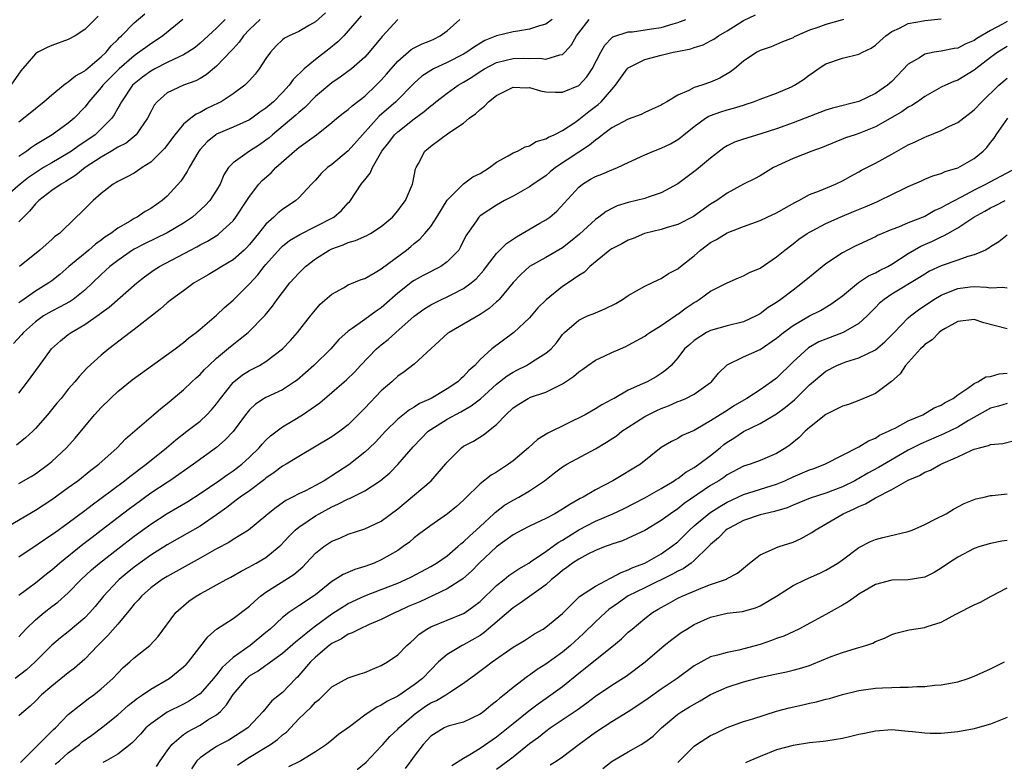
# Model space of a CAD drawing. Units: inches. Extents: x 2559000 to 2562000, y 1512000 to 1515000.
# Drawn here: x 2559475 to 2559595, y 1513355 to 1513445 of the extents above; entities that cross this region are included whole.
import ezdxf

# ---------------------------------------------------------------- set-up
doc = ezdxf.new("R2010")
doc.units = ezdxf.units.IN
doc.header["$MEASUREMENT"] = 0
doc.layers.add('LD25591512_2ft', color=93, linetype='Continuous')

msp = doc.modelspace()

# ---------------------------------------------------------------- linework, layer by layer
at = {"layer": 'LD25591512_2ft'}
for points, elevation in [([(2559484.62, 1513445.38), (2559483, 1513443.76), (2559481.82, 1513443), (2559481, 1513442.54), (2559479, 1513441.81), (2559478.43, 1513441.57), (2559477.3, 1513441), (2559477, 1513440.8), (2559475.25, 1513438.75), (2559474.02, 1513437)], 8906), ([(2559475, 1513432.57), (2559475.56, 1513433), (2559477, 1513434.18), (2559477.47, 1513434.53), (2559478.04, 1513435), (2559479, 1513435.84), (2559480.42, 1513437), (2559480.73, 1513437.27), (2559481, 1513437.41), (2559481.86, 1513438.14), (2559483, 1513438.77), (2559483.12, 1513438.88), (2559485, 1513440.44), (2559485.58, 1513441), (2559486.2, 1513441.8), (2559487, 1513442.55), (2559487.22, 1513442.78), (2559487.47, 1513443), (2559489, 1513444.56), (2559490.31, 1513445.69)], 8908), ([(2559475, 1513379.78), (2559477.32, 1513381.32), (2559479, 1513382.46), (2559479.31, 1513382.69), (2559481, 1513383.9), (2559483, 1513385.38), (2559483.91, 1513386.09), (2559485, 1513386.87), (2559487.82, 1513389), (2559488.47, 1513389.53), (2559490.46, 1513391), (2559492.92, 1513393), (2559494.04, 1513393.96), (2559495.41, 1513395), (2559497, 1513396.24), (2559497.83, 1513397), (2559498.4, 1513397.6), (2559499, 1513398.33), (2559499.49, 1513399), (2559501, 1513400.92), (2559501.08, 1513401), (2559502.15, 1513401.85), (2559503, 1513402.39), (2559504.22, 1513403), (2559505, 1513403.46), (2559507, 1513404.99), (2559507.98, 1513406.02), (2559508.84, 1513407), (2559510.39, 1513409), (2559511, 1513409.76), (2559511.59, 1513410.41), (2559513, 1513411.65), (2559514.43, 1513412.43), (2559515, 1513412.76), (2559516.57, 1513413.43), (2559517, 1513413.56), (2559518.27, 1513414.27), (2559519, 1513414.72), (2559519.15, 1513414.85), (2559522.05, 1513417), (2559522.58, 1513417.42), (2559523, 1513417.79), (2559523.69, 1513418.31), (2559524.29, 1513419), (2559525, 1513419.85), (2559525.75, 1513421), (2559527, 1513423.05), (2559528.98, 1513425.02), (2559530.13, 1513425.87), (2559531, 1513426.28), (2559532.15, 1513427), (2559533, 1513427.67), (2559534.43, 1513428.43), (2559535, 1513428.78), (2559535.56, 1513429), (2559536.47, 1513429.53), (2559537, 1513429.66), (2559537.83, 1513430.17), (2559539, 1513430.49), (2559539.3, 1513430.7), (2559539.99, 1513431), (2559541, 1513431.52), (2559542.49, 1513432.49), (2559543, 1513432.85), (2559544.19, 1513433.81), (2559545.35, 1513434.65), (2559545.72, 1513435), (2559547, 1513436.5), (2559547.45, 1513437), (2559548.87, 1513439), (2559549, 1513439.13), (2559549.24, 1513439.24), (2559551, 1513440.14), (2559553, 1513440.67), (2559554.46, 1513441), (2559554.92, 1513441.08), (2559556.59, 1513441.41), (2559557, 1513441.57), (2559558.08, 1513441.92), (2559559, 1513442.39), (2559559.39, 1513442.61), (2559559.95, 1513443), (2559561, 1513443.61), (2559563, 1513444.85), (2559564.45, 1513445.55)], 8930), ([(2559516.58, 1513445.42), (2559514.44, 1513443), (2559513.72, 1513442.28), (2559512.62, 1513441.38), (2559511, 1513440.12), (2559509.62, 1513439), (2559508.3, 1513437.7), (2559507.83, 1513437), (2559507, 1513436.11), (2559505.91, 1513435), (2559505, 1513434.24), (2559504.26, 1513433.74), (2559503.27, 1513433), (2559503, 1513432.82), (2559501, 1513431.92), (2559499, 1513431.07), (2559498.9, 1513431), (2559497.85, 1513430.15), (2559497, 1513429.21), (2559496.83, 1513429), (2559495.67, 1513427), (2559495.45, 1513426.55), (2559494.66, 1513425.34), (2559493, 1513423.53), (2559492.39, 1513423), (2559491, 1513422.05), (2559490.34, 1513421.66), (2559489.37, 1513421), (2559489, 1513420.82), (2559488.52, 1513420.52), (2559487, 1513419.64), (2559486.15, 1513419), (2559485.45, 1513418.55), (2559485, 1513418.2), (2559484.29, 1513417.71), (2559483.48, 1513417), (2559481.08, 1513415), (2559479.97, 1513414.03), (2559479, 1513413.28), (2559478.63, 1513413), (2559477, 1513411.99), (2559475.24, 1513410.76), (2559475, 1513410.58)], 8918), ([(2559512.22, 1513445.78), (2559511, 1513444.69), (2559510.29, 1513444.29), (2559509, 1513443.52), (2559507.8, 1513443), (2559507.27, 1513442.73), (2559507, 1513442.52), (2559506.22, 1513441.78), (2559505.53, 1513441), (2559505, 1513440.23), (2559504.19, 1513439), (2559503.67, 1513438.33), (2559503, 1513437.56), (2559502.45, 1513437), (2559501, 1513435.94), (2559499.55, 1513435), (2559499.19, 1513434.81), (2559497.83, 1513434.17), (2559497, 1513433.7), (2559496.51, 1513433.49), (2559495.88, 1513433), (2559495, 1513432.26), (2559493.93, 1513431), (2559492.67, 1513429.33), (2559492.37, 1513429), (2559491, 1513427.65), (2559489.97, 1513427), (2559489.4, 1513426.6), (2559489, 1513426.35), (2559488.13, 1513425.87), (2559487, 1513425.32), (2559486.81, 1513425.19), (2559486.46, 1513425), (2559485, 1513423.85), (2559484.03, 1513423), (2559483.5, 1513422.5), (2559482.5, 1513421.5), (2559481.95, 1513421), (2559479.92, 1513419), (2559479.37, 1513418.63), (2559479, 1513418.26), (2559478.32, 1513417.68), (2559477.56, 1513417), (2559475.09, 1513415)], 8916), ([(2559471.67, 1513382.33), (2559477, 1513385.42), (2559479, 1513386.72), (2559481, 1513388.16), (2559482.14, 1513389), (2559483.73, 1513390.27), (2559484.7, 1513391), (2559486.95, 1513393), (2559487.93, 1513394.07), (2559491.33, 1513397), (2559492.22, 1513397.78), (2559493, 1513398.36), (2559495, 1513400.02), (2559496.01, 1513401), (2559496.52, 1513401.48), (2559497, 1513401.89), (2559497.52, 1513402.48), (2559498.05, 1513403), (2559499, 1513403.86), (2559500.71, 1513405.29), (2559502.84, 1513407), (2559504.89, 1513409.11), (2559505.81, 1513410.19), (2559506.37, 1513411), (2559507, 1513411.85), (2559507.91, 1513413), (2559509, 1513414.21), (2559509.8, 1513415), (2559511, 1513415.93), (2559512.67, 1513417), (2559513, 1513417.16), (2559514.37, 1513417.63), (2559515, 1513417.91), (2559515.86, 1513418.14), (2559517.24, 1513418.76), (2559517.69, 1513419), (2559519, 1513419.86), (2559520.37, 1513421), (2559521, 1513421.74), (2559521.53, 1513422.47), (2559521.96, 1513423), (2559522.8, 1513425), (2559522.85, 1513425.15), (2559523.16, 1513426.84), (2559523.22, 1513427), (2559523.51, 1513427.51), (2559524.29, 1513429), (2559524.68, 1513429.32), (2559525, 1513429.62), (2559527.21, 1513431.21), (2559529, 1513432.4), (2559529.69, 1513433), (2559530.46, 1513433.54), (2559531, 1513434.07), (2559531.54, 1513434.46), (2559532.03, 1513435), (2559533, 1513435.76), (2559535, 1513436.76), (2559536.69, 1513436.69), (2559537, 1513436.71), (2559538.32, 1513436.32), (2559539, 1513436.22), (2559540.15, 1513436.15), (2559541, 1513436.15), (2559543, 1513436.98), (2559543.98, 1513438.02), (2559544.63, 1513439), (2559545.65, 1513441), (2559546.14, 1513441.86), (2559547, 1513442.74), (2559547.14, 1513442.86), (2559549, 1513443.48), (2559549.49, 1513443.49), (2559551.83, 1513443.83), (2559553, 1513444.03), (2559554.46, 1513444.46), (2559555, 1513444.6), (2559555.98, 1513445)], 8928), ([(2559500.03, 1513445), (2559499, 1513443.94), (2559497, 1513442.09), (2559496.4, 1513441.6), (2559495.52, 1513441), (2559495, 1513440.69), (2559494.46, 1513440.46), (2559493, 1513439.76), (2559491.49, 1513439), (2559491, 1513438.73), (2559490.01, 1513437.99), (2559489, 1513437.18), (2559488.81, 1513437), (2559487.44, 1513435), (2559487.3, 1513434.7), (2559487, 1513434.2), (2559486.58, 1513433.42), (2559486.28, 1513433), (2559485, 1513431.7), (2559484.26, 1513431), (2559483, 1513430.12), (2559482.32, 1513429.68), (2559481.39, 1513429), (2559481, 1513428.74), (2559479, 1513427.6), (2559478, 1513427), (2559477, 1513426.38), (2559476.18, 1513425.82), (2559475.15, 1513425), (2559473, 1513423.12)], 8912), ([(2559521, 1513445), (2559519.1, 1513442.9), (2559517.54, 1513441), (2559517, 1513440.39), (2559515.38, 1513439), (2559514.03, 1513437.97), (2559513, 1513437.28), (2559511, 1513435.62), (2559509.71, 1513434.29), (2559509, 1513433.7), (2559508.64, 1513433.36), (2559505.78, 1513431), (2559505.37, 1513430.63), (2559505, 1513430.33), (2559504.22, 1513429.78), (2559502.99, 1513429), (2559501, 1513427.58), (2559500.47, 1513427), (2559499.89, 1513426.11), (2559499.42, 1513425), (2559499, 1513424.26), (2559498.18, 1513423), (2559497.61, 1513422.39), (2559496.06, 1513421), (2559495, 1513420.27), (2559493, 1513419.07), (2559490.23, 1513417.77), (2559489, 1513417.12), (2559488.8, 1513417), (2559487, 1513415.74), (2559486.03, 1513415), (2559485, 1513414.05), (2559483.93, 1513413), (2559483, 1513412.12), (2559481.59, 1513411), (2559481.24, 1513410.76), (2559479.94, 1513410.06), (2559479, 1513409.6), (2559478.62, 1513409.38), (2559477.97, 1513409), (2559477, 1513408.28), (2559475.57, 1513407), (2559475.31, 1513406.69), (2559474.34, 1513405.66)], 8920), ([(2559595, 1513444.75), (2559594.43, 1513444.43), (2559593, 1513443.66), (2559591.34, 1513442.66), (2559591, 1513442.42), (2559589.98, 1513442.02), (2559589, 1513441.52), (2559588.55, 1513441.45), (2559587, 1513441.14), (2559586.13, 1513441), (2559585, 1513440.77), (2559584.34, 1513440.34), (2559583, 1513439.55), (2559581, 1513437.47), (2559580.46, 1513437), (2559579, 1513435.99), (2559577, 1513435.01), (2559573.79, 1513434.21), (2559573, 1513433.98), (2559571, 1513433.22), (2559570.47, 1513433), (2559569, 1513432.43), (2559567, 1513431.73), (2559565.1, 1513431.1), (2559563.41, 1513430.59), (2559563, 1513430.45), (2559561.91, 1513430.09), (2559561, 1513429.65), (2559560.59, 1513429.41), (2559559, 1513428.17), (2559557.28, 1513426.72), (2559555, 1513425.04), (2559553, 1513423.93), (2559551.4, 1513423.4), (2559551, 1513423.25), (2559549, 1513422.75), (2559547.64, 1513422.36), (2559547, 1513422.05), (2559546.31, 1513421.69), (2559545.42, 1513421), (2559545, 1513420.71), (2559543.09, 1513418.91), (2559541.98, 1513418.02), (2559541, 1513417.28), (2559539, 1513416.11), (2559537.01, 1513414.99), (2559535.95, 1513414.05), (2559535, 1513413.07), (2559533.33, 1513411), (2559533.17, 1513410.83), (2559533, 1513410.7), (2559532.1, 1513409.9), (2559531, 1513409.18), (2559527.23, 1513407), (2559527.1, 1513406.9), (2559523, 1513403.15), (2559521.77, 1513402.23), (2559521, 1513401.69), (2559520.27, 1513401), (2559519, 1513399.91), (2559517, 1513397.82), (2559516.59, 1513397.41), (2559516.21, 1513397), (2559515, 1513395.79), (2559513.98, 1513395), (2559513, 1513394.32), (2559509, 1513391.96), (2559507.44, 1513391), (2559507, 1513390.76), (2559506.01, 1513389.99), (2559505, 1513389.3), (2559504.84, 1513389.16), (2559503, 1513387.79), (2559501.85, 1513387), (2559501.38, 1513386.62), (2559501, 1513386.36), (2559500.24, 1513385.76), (2559499, 1513384.86), (2559497, 1513383.49), (2559495.42, 1513382.58), (2559493, 1513381.23), (2559491, 1513379.97), (2559489, 1513378.51), (2559488.16, 1513377.84), (2559487.16, 1513377), (2559487, 1513376.84), (2559485.28, 1513375), (2559484.26, 1513373.74), (2559483.61, 1513373), (2559483, 1513372.36), (2559481, 1513370.67), (2559480.06, 1513369.94), (2559479, 1513369.05), (2559476.99, 1513367), (2559475.93, 1513366.06), (2559474.53, 1513365)], 8936), ([(2559539.75, 1513445), (2559539, 1513444.43), (2559538.23, 1513444.23), (2559537, 1513443.79), (2559535.58, 1513443.58), (2559535, 1513443.48), (2559533, 1513442.98), (2559531.58, 1513442.42), (2559530.32, 1513441.68), (2559529.39, 1513441), (2559529, 1513440.78), (2559527, 1513439.76), (2559525.34, 1513439), (2559525, 1513438.81), (2559523.91, 1513438.09), (2559523, 1513437.25), (2559520.75, 1513435), (2559518.76, 1513433.24), (2559516.71, 1513431), (2559515, 1513429.03), (2559513, 1513427.38), (2559512.47, 1513427), (2559511.71, 1513426.29), (2559511, 1513425.49), (2559510.52, 1513425), (2559509, 1513423.33), (2559508.64, 1513423), (2559507, 1513421.94), (2559506.48, 1513421.52), (2559505.97, 1513421), (2559505, 1513420.14), (2559504.1, 1513419), (2559503, 1513417.66), (2559502.68, 1513417.32), (2559502.35, 1513417), (2559501, 1513415.8), (2559499.63, 1513415), (2559499, 1513414.59), (2559497.98, 1513414.01), (2559496.28, 1513413), (2559495, 1513412.06), (2559493.51, 1513411), (2559493, 1513410.6), (2559492.17, 1513409.83), (2559489, 1513407.34), (2559488.52, 1513407), (2559485.92, 1513405), (2559485, 1513404.23), (2559483.3, 1513402.7), (2559482.33, 1513401.67), (2559481.78, 1513401), (2559481, 1513400.1), (2559480.13, 1513399), (2559479.6, 1513398.4), (2559478.48, 1513397), (2559477, 1513395.32), (2559476.68, 1513395), (2559475.81, 1513394.19), (2559474.7, 1513393.3)], 8924), ([(2559475, 1513370.06), (2559475.85, 1513371), (2559477, 1513372.11), (2559478.06, 1513373), (2559479, 1513373.72), (2559479.74, 1513374.26), (2559481, 1513375.39), (2559482.57, 1513377), (2559483.83, 1513378.17), (2559484.8, 1513379), (2559487, 1513380.73), (2559489, 1513382.27), (2559491, 1513383.72), (2559493, 1513385.01), (2559494.26, 1513385.74), (2559495.52, 1513386.48), (2559497, 1513387.43), (2559499.27, 1513389), (2559500.27, 1513389.73), (2559501, 1513390.21), (2559502.06, 1513391), (2559503, 1513391.87), (2559504.17, 1513393), (2559504.55, 1513393.45), (2559505, 1513393.93), (2559505.55, 1513394.45), (2559507, 1513395.53), (2559508.3, 1513396.3), (2559509.44, 1513397), (2559511.55, 1513398.45), (2559513, 1513399.69), (2559514.48, 1513401), (2559514.77, 1513401.23), (2559515.78, 1513402.22), (2559516.48, 1513403), (2559518.41, 1513405), (2559519, 1513405.5), (2559519.84, 1513406.16), (2559520.76, 1513407), (2559523, 1513408.99), (2559524.18, 1513409.82), (2559525, 1513410.34), (2559525.43, 1513410.57), (2559526.31, 1513411), (2559527, 1513411.31), (2559527.66, 1513411.66), (2559529, 1513412.32), (2559529.91, 1513413), (2559530.51, 1513413.49), (2559531.45, 1513414.55), (2559531.76, 1513415), (2559533, 1513416.58), (2559534.19, 1513417.81), (2559535.41, 1513418.59), (2559538.25, 1513420.25), (2559539, 1513420.67), (2559539.46, 1513421), (2559540.3, 1513421.7), (2559543, 1513424.65), (2559543.45, 1513425), (2559544.41, 1513425.59), (2559545, 1513425.92), (2559545.79, 1513426.21), (2559547, 1513426.74), (2559547.2, 1513426.8), (2559547.67, 1513427), (2559549, 1513427.64), (2559551, 1513428.56), (2559552.04, 1513429), (2559553, 1513429.36), (2559554.11, 1513429.89), (2559555, 1513430.41), (2559555.34, 1513430.66), (2559555.75, 1513431), (2559557, 1513431.99), (2559558.37, 1513433), (2559558.76, 1513433.24), (2559559, 1513433.34), (2559560.22, 1513433.78), (2559561, 1513434.03), (2559561.79, 1513434.21), (2559563, 1513434.6), (2559563.31, 1513434.69), (2559564.22, 1513435), (2559565, 1513435.31), (2559567, 1513436.06), (2559568.81, 1513436.81), (2559569.2, 1513437), (2559570.29, 1513437.71), (2559571, 1513438.26), (2559571.46, 1513438.54), (2559572.07, 1513439), (2559573, 1513439.6), (2559575, 1513440.28), (2559577, 1513440.78), (2559577.42, 1513441), (2559578.51, 1513441.49), (2559579, 1513441.85), (2559579.59, 1513442.41), (2559580.28, 1513443), (2559581, 1513443.51), (2559581.94, 1513443.94), (2559583, 1513444.5), (2559584.84, 1513444.84), (2559585, 1513444.88), (2559587, 1513445.07)], 8934), ([(2559575.17, 1513445), (2559575, 1513444.93), (2559573, 1513444.37), (2559572.02, 1513444.02), (2559571, 1513443.7), (2559569.42, 1513443), (2559569.14, 1513442.86), (2559569, 1513442.77), (2559567.74, 1513442.26), (2559567, 1513441.93), (2559566.33, 1513441.67), (2559565, 1513441.23), (2559564.59, 1513441), (2559563, 1513439.93), (2559561.89, 1513439), (2559561.39, 1513438.61), (2559560.12, 1513437.88), (2559559, 1513437.38), (2559557.91, 1513437), (2559557, 1513436.71), (2559556.36, 1513436.36), (2559555, 1513435.81), (2559553.69, 1513435), (2559553.24, 1513434.76), (2559553, 1513434.58), (2559551.89, 1513434.11), (2559551, 1513433.69), (2559550.55, 1513433.45), (2559549, 1513432.89), (2559547, 1513431.84), (2559545.86, 1513431), (2559545.4, 1513430.6), (2559545, 1513430.35), (2559544.29, 1513429.71), (2559543, 1513428.89), (2559540.16, 1513427), (2559539.52, 1513426.48), (2559539, 1513426), (2559537.45, 1513425), (2559537, 1513424.66), (2559535, 1513423.52), (2559533.98, 1513423), (2559533, 1513422.46), (2559531, 1513421.15), (2559530.84, 1513421), (2559530.56, 1513420.56), (2559529.29, 1513418.71), (2559528.64, 1513417.37), (2559528.4, 1513417), (2559527, 1513415.55), (2559526.23, 1513415), (2559524.09, 1513413.91), (2559523, 1513413.31), (2559522.81, 1513413.19), (2559521, 1513411.76), (2559519, 1513409.99), (2559518.4, 1513409.6), (2559517, 1513408.56), (2559515.47, 1513407.47), (2559515, 1513407.16), (2559513.85, 1513406.15), (2559512.87, 1513405), (2559510.8, 1513403), (2559508.78, 1513401.22), (2559508.47, 1513401), (2559507, 1513400.05), (2559505, 1513399.12), (2559504.79, 1513399), (2559503.72, 1513398.28), (2559503, 1513397.59), (2559502.52, 1513397), (2559501.01, 1513394.99), (2559500.05, 1513393.95), (2559498.98, 1513393.02), (2559496.22, 1513391), (2559493.32, 1513389), (2559493, 1513388.8), (2559491, 1513387.47), (2559489, 1513386.01), (2559488.42, 1513385.58), (2559485, 1513382.94), (2559483.89, 1513382.11), (2559482.76, 1513381.24), (2559479.95, 1513379), (2559479, 1513378.16), (2559478.35, 1513377.65), (2559477, 1513376.55), (2559475, 1513375.08)], 8932), ([(2559475, 1513388.66), (2559476.48, 1513389.52), (2559477, 1513389.85), (2559478.6, 1513391), (2559479, 1513391.34), (2559480.79, 1513393), (2559481.83, 1513394.17), (2559484.19, 1513397), (2559485, 1513397.88), (2559486.12, 1513399), (2559487, 1513399.81), (2559488.77, 1513401.23), (2559493.96, 1513405), (2559495, 1513405.79), (2559495.65, 1513406.35), (2559496.53, 1513407), (2559497, 1513407.39), (2559499, 1513409.1), (2559499.97, 1513410.03), (2559501, 1513410.92), (2559503, 1513412.89), (2559504.02, 1513413.98), (2559504.8, 1513415), (2559505, 1513415.23), (2559506.76, 1513417.24), (2559507, 1513417.47), (2559507.85, 1513418.15), (2559509.1, 1513418.9), (2559511, 1513419.84), (2559513.23, 1513421), (2559514.19, 1513421.81), (2559515, 1513422.71), (2559515.15, 1513422.85), (2559515.27, 1513423), (2559516.58, 1513425), (2559516.78, 1513425.22), (2559517, 1513425.54), (2559517.65, 1513426.35), (2559517.93, 1513427), (2559519.07, 1513429), (2559519.93, 1513430.07), (2559520.62, 1513431), (2559521, 1513431.36), (2559523, 1513432.93), (2559524.2, 1513433.8), (2559525, 1513434.52), (2559525.29, 1513434.71), (2559525.62, 1513435), (2559527, 1513436.06), (2559528.33, 1513437), (2559529, 1513437.38), (2559530, 1513438), (2559531, 1513438.66), (2559531.55, 1513439), (2559533, 1513439.75), (2559535, 1513440.25), (2559536.28, 1513440.28), (2559537, 1513440.25), (2559538.27, 1513440.27), (2559539, 1513440.15), (2559540.7, 1513440.7), (2559541, 1513440.73), (2559541.28, 1513441), (2559542.09, 1513441.91), (2559542.71, 1513443), (2559543, 1513443.36), (2559544.25, 1513445)], 8926), ([(2559475, 1513399.64), (2559476.06, 1513401), (2559477.49, 1513403), (2559478.97, 1513405), (2559480.03, 1513405.97), (2559481, 1513406.74), (2559481.34, 1513407), (2559483, 1513407.97), (2559484.79, 1513409.21), (2559485, 1513409.38), (2559485.95, 1513410.05), (2559489.33, 1513413), (2559490.26, 1513413.74), (2559491.42, 1513414.58), (2559492.06, 1513415), (2559495.82, 1513417), (2559496.6, 1513417.4), (2559497, 1513417.64), (2559497.91, 1513418.09), (2559499.14, 1513418.86), (2559499.32, 1513419), (2559501, 1513420.55), (2559501.36, 1513421), (2559502.68, 1513423), (2559503, 1513423.51), (2559504.15, 1513425), (2559504.55, 1513425.45), (2559505.62, 1513426.38), (2559506.19, 1513427), (2559508.45, 1513429), (2559509, 1513429.45), (2559511.15, 1513431), (2559513, 1513432.47), (2559513.61, 1513433), (2559514.39, 1513433.61), (2559515, 1513434.05), (2559515.48, 1513434.52), (2559517, 1513435.69), (2559518.39, 1513437), (2559519, 1513437.62), (2559519.65, 1513438.35), (2559521, 1513439.94), (2559522.65, 1513441.35), (2559523, 1513441.55), (2559523.96, 1513442.04), (2559525, 1513442.42), (2559525.4, 1513442.6), (2559526.16, 1513443), (2559527, 1513443.59), (2559528.55, 1513445)], 8922), ([(2559504.3, 1513445), (2559503, 1513443.78), (2559502.28, 1513443), (2559501.76, 1513442.24), (2559501, 1513441.44), (2559500.8, 1513441.2), (2559499, 1513439.33), (2559497.74, 1513438.26), (2559497, 1513437.82), (2559496.47, 1513437.53), (2559494.99, 1513437), (2559493, 1513436.07), (2559491.78, 1513435), (2559491.43, 1513434.57), (2559491, 1513433.78), (2559490.61, 1513433), (2559489.72, 1513431.72), (2559489.24, 1513431), (2559488.03, 1513429.97), (2559487, 1513429.47), (2559486.24, 1513429), (2559485, 1513428.29), (2559483.06, 1513427), (2559481.93, 1513426.07), (2559480.7, 1513425.3), (2559480.14, 1513425), (2559479, 1513424.22), (2559477.41, 1513423), (2559477, 1513422.59), (2559476.29, 1513421.71), (2559475.57, 1513421), (2559475, 1513420.42)], 8914), ([(2559494.89, 1513445), (2559492.47, 1513443), (2559491.6, 1513442.4), (2559491, 1513442.04), (2559490.4, 1513441.6), (2559489.62, 1513441), (2559489, 1513440.59), (2559487.17, 1513439), (2559485.2, 1513437), (2559485, 1513436.73), (2559483.51, 1513435), (2559483.3, 1513434.7), (2559483, 1513434.34), (2559481.7, 1513433), (2559481, 1513432.41), (2559479.03, 1513431), (2559477, 1513429.77), (2559476.54, 1513429.46), (2559475.95, 1513429), (2559475, 1513428.36)], 8910), ([(2559595, 1513441.69), (2559593.88, 1513441), (2559593, 1513440.37), (2559591.18, 1513439), (2559591, 1513438.84), (2559589, 1513437.63), (2559588.53, 1513437.47), (2559587.5, 1513437), (2559587, 1513436.75), (2559585, 1513435.64), (2559584.1, 1513435), (2559583.44, 1513434.56), (2559583, 1513434.34), (2559582.22, 1513433.78), (2559579, 1513431.95), (2559577, 1513431.15), (2559576.53, 1513431), (2559575.39, 1513430.61), (2559572.55, 1513429.45), (2559571.28, 1513429), (2559569, 1513428.12), (2559566.64, 1513427), (2559565, 1513426.02), (2559564.34, 1513425.66), (2559563, 1513425), (2559561, 1513423.89), (2559559.73, 1513423), (2559559, 1513422.55), (2559556.91, 1513421.09), (2559555, 1513420.09), (2559553.73, 1513419.73), (2559553, 1513419.49), (2559550.97, 1513419), (2559549.59, 1513418.41), (2559549, 1513418.19), (2559548.23, 1513417.77), (2559547, 1513417.16), (2559546.76, 1513417), (2559544.34, 1513415), (2559543.69, 1513414.31), (2559543, 1513413.91), (2559541.7, 1513413), (2559541, 1513412.56), (2559539.03, 1513410.97), (2559538.03, 1513409.97), (2559537, 1513408.79), (2559535.09, 1513407), (2559532.43, 1513405), (2559531, 1513403.7), (2559530.37, 1513403), (2559529.62, 1513402.38), (2559529, 1513401.66), (2559528.65, 1513401.35), (2559528.31, 1513401), (2559527, 1513400.14), (2559525.06, 1513399), (2559523.64, 1513398.36), (2559523, 1513397.92), (2559522.41, 1513397.59), (2559521, 1513396.46), (2559519.52, 1513395), (2559518.3, 1513393.7), (2559517.58, 1513393), (2559517, 1513392.46), (2559515.07, 1513390.93), (2559513, 1513389.58), (2559512.63, 1513389.37), (2559512.07, 1513389), (2559511, 1513388.41), (2559509.79, 1513387.79), (2559509, 1513387.42), (2559508.22, 1513387), (2559507.4, 1513386.6), (2559506.23, 1513385.77), (2559505.28, 1513385), (2559505, 1513384.75), (2559502.88, 1513383), (2559501, 1513381.86), (2559500.48, 1513381.52), (2559499, 1513380.72), (2559497, 1513379.58), (2559493, 1513377.38), (2559492.4, 1513377), (2559491, 1513375.98), (2559489.87, 1513375), (2559489.48, 1513374.52), (2559489, 1513374.01), (2559488.56, 1513373.44), (2559487, 1513371.57), (2559485.8, 1513370.2), (2559484.57, 1513369), (2559483, 1513367.36), (2559481.75, 1513366.25), (2559481, 1513365.68), (2559479, 1513364.06), (2559477.75, 1513363), (2559477, 1513362.25), (2559476.36, 1513361.64), (2559475.58, 1513361), (2559475, 1513360.46)], 8938), ([(2559475.19, 1513354.81), (2559475.41, 1513355), (2559479.2, 1513358.8), (2559479.44, 1513359), (2559481, 1513360.62), (2559482.32, 1513361.68), (2559483, 1513362.19), (2559483.45, 1513362.55), (2559484.09, 1513363), (2559485, 1513363.73), (2559486.39, 1513365), (2559487, 1513365.66), (2559487.67, 1513366.33), (2559488.46, 1513367), (2559489, 1513367.49), (2559490.9, 1513369), (2559491.91, 1513370.09), (2559494.06, 1513373), (2559495.63, 1513374.37), (2559496.53, 1513375), (2559497, 1513375.27), (2559497.61, 1513375.61), (2559499, 1513376.35), (2559500.17, 1513377), (2559500.72, 1513377.28), (2559501.97, 1513378.03), (2559503, 1513378.54), (2559503.28, 1513378.72), (2559503.8, 1513379), (2559505, 1513379.69), (2559506.62, 1513381), (2559506.82, 1513381.18), (2559507.78, 1513382.22), (2559508.55, 1513383), (2559509, 1513383.38), (2559510.13, 1513384.13), (2559511, 1513384.73), (2559511.45, 1513385), (2559513, 1513385.84), (2559513.82, 1513386.18), (2559515, 1513386.8), (2559515.15, 1513386.85), (2559517, 1513387.76), (2559518.87, 1513389), (2559520.03, 1513389.97), (2559521.03, 1513390.97), (2559522.88, 1513393.12), (2559523.86, 1513394.14), (2559524.7, 1513395), (2559525, 1513395.23), (2559527, 1513396.46), (2559528.65, 1513397.35), (2559529.93, 1513398.07), (2559531.05, 1513398.95), (2559533, 1513400.7), (2559534.28, 1513401.72), (2559535, 1513402.18), (2559535.56, 1513402.44), (2559536.63, 1513403), (2559537, 1513403.23), (2559537.67, 1513403.67), (2559539, 1513404.48), (2559539.62, 1513405), (2559540.27, 1513405.73), (2559541, 1513406.75), (2559541.24, 1513407), (2559543, 1513408.5), (2559544.03, 1513409), (2559544.73, 1513409.27), (2559546.13, 1513409.87), (2559547.47, 1513410.53), (2559548.3, 1513411), (2559549, 1513411.47), (2559551, 1513412.6), (2559551.86, 1513413), (2559552.61, 1513413.39), (2559553, 1513413.55), (2559553.86, 1513414.14), (2559555, 1513414.71), (2559555.32, 1513415), (2559557, 1513416.31), (2559557.76, 1513417), (2559558.47, 1513417.53), (2559559, 1513417.9), (2559559.72, 1513418.28), (2559561, 1513419.07), (2559563, 1513419.85), (2559565, 1513420.58), (2559565.86, 1513421), (2559567, 1513421.51), (2559567.94, 1513422.06), (2559569.24, 1513422.76), (2559569.71, 1513423), (2559571, 1513423.73), (2559572.2, 1513424.2), (2559574.15, 1513425), (2559575, 1513425.4), (2559576.03, 1513425.97), (2559577, 1513426.49), (2559577.32, 1513426.68), (2559579, 1513427.53), (2559581, 1513428.62), (2559583, 1513429.76), (2559583.85, 1513430.15), (2559585, 1513430.72), (2559585.21, 1513430.79), (2559587, 1513431.5), (2559588.02, 1513432.02), (2559589, 1513432.48), (2559591, 1513434), (2559591.93, 1513435), (2559593.98, 1513437), (2559595, 1513437.86)], 8940), ([(2559479.41, 1513354.59), (2559479.93, 1513355), (2559481, 1513355.96), (2559482.36, 1513357), (2559482.7, 1513357.31), (2559483.87, 1513358.13), (2559485.04, 1513359), (2559487, 1513360.6), (2559488.27, 1513361.73), (2559489.41, 1513362.59), (2559490.02, 1513363), (2559491, 1513363.7), (2559493.24, 1513365), (2559495, 1513366.4), (2559495.31, 1513366.69), (2559495.59, 1513367), (2559497.93, 1513370.07), (2559498.99, 1513371), (2559501, 1513372.27), (2559503, 1513373.76), (2559503.63, 1513374.37), (2559504.35, 1513375), (2559505, 1513375.48), (2559508.39, 1513377.61), (2559509.46, 1513378.54), (2559509.9, 1513379), (2559511, 1513380.19), (2559512.04, 1513381), (2559513, 1513381.66), (2559513.97, 1513382.03), (2559515, 1513382.53), (2559517, 1513383.16), (2559519, 1513384.08), (2559521, 1513385.58), (2559525.04, 1513389), (2559526.79, 1513391), (2559527, 1513391.27), (2559528.73, 1513393), (2559529, 1513393.18), (2559530.2, 1513393.8), (2559531.41, 1513394.59), (2559533, 1513395.84), (2559534.11, 1513397), (2559535, 1513397.83), (2559535.7, 1513398.31), (2559536.83, 1513399), (2559537.13, 1513399.13), (2559539, 1513399.73), (2559540.51, 1513400.51), (2559541, 1513400.74), (2559542.33, 1513401.67), (2559543, 1513402.21), (2559543.47, 1513402.53), (2559544.1, 1513403), (2559545, 1513403.63), (2559546.16, 1513404.16), (2559547, 1513404.57), (2559548.07, 1513405), (2559548.71, 1513405.29), (2559549, 1513405.44), (2559551, 1513406.56), (2559551.24, 1513406.76), (2559551.6, 1513407), (2559553, 1513407.84), (2559554.68, 1513409), (2559554.86, 1513409.14), (2559555, 1513409.21), (2559556.02, 1513409.98), (2559557, 1513410.65), (2559557.23, 1513410.77), (2559557.62, 1513411), (2559559, 1513411.99), (2559561, 1513413.01), (2559562.38, 1513413.62), (2559563, 1513413.85), (2559563.73, 1513414.27), (2559565, 1513414.81), (2559567, 1513416.19), (2559567.99, 1513417), (2559569, 1513417.75), (2559569.69, 1513418.31), (2559570.7, 1513419), (2559571, 1513419.18), (2559571.34, 1513419.34), (2559573, 1513420.23), (2559574.73, 1513421), (2559576.33, 1513421.67), (2559577.76, 1513422.24), (2559579.16, 1513422.84), (2559579.51, 1513423), (2559582.48, 1513424.48), (2559583, 1513424.72), (2559584.59, 1513425.41), (2559585, 1513425.61), (2559585.99, 1513426.01), (2559587, 1513426.31), (2559587.46, 1513426.54), (2559589, 1513426.98), (2559591, 1513428.13), (2559592.09, 1513429), (2559592.55, 1513429.45), (2559593, 1513430.04), (2559593.44, 1513430.56), (2559593.68, 1513431), (2559595.07, 1513433)], 8942), ([(2559596.24, 1513427), (2559592.8, 1513425.2), (2559592.46, 1513425), (2559591, 1513424.28), (2559589.41, 1513423.41), (2559587.54, 1513422.46), (2559587, 1513422.11), (2559586.21, 1513421.79), (2559585, 1513421.09), (2559583, 1513420.32), (2559581.79, 1513419.79), (2559581, 1513419.5), (2559579.24, 1513418.76), (2559579, 1513418.61), (2559577, 1513417.68), (2559576.55, 1513417.45), (2559575.61, 1513417), (2559575, 1513416.68), (2559573, 1513415.33), (2559571, 1513413.71), (2559570.16, 1513413), (2559569, 1513412.13), (2559567.52, 1513411), (2559567, 1513410.64), (2559565.99, 1513410.01), (2559565, 1513409.25), (2559564.52, 1513409), (2559563, 1513408.29), (2559561, 1513407.78), (2559559, 1513407.25), (2559558.5, 1513407), (2559557, 1513406.04), (2559556.46, 1513405.54), (2559555.83, 1513405), (2559555, 1513403.92), (2559554.2, 1513403), (2559553.57, 1513402.43), (2559553, 1513402.02), (2559552.39, 1513401.61), (2559551.27, 1513401), (2559550.74, 1513400.74), (2559549, 1513399.99), (2559547.27, 1513399), (2559547.09, 1513398.91), (2559547, 1513398.85), (2559545.77, 1513398.23), (2559545, 1513397.71), (2559543.78, 1513397), (2559539.24, 1513394.76), (2559537.99, 1513394.01), (2559536.86, 1513393), (2559535, 1513391.4), (2559534.47, 1513391), (2559533, 1513390.04), (2559532.34, 1513389.66), (2559531, 1513388.62), (2559529.17, 1513386.83), (2559529, 1513386.65), (2559528.12, 1513385.88), (2559527.06, 1513385), (2559525, 1513383.58), (2559523.54, 1513382.46), (2559523, 1513382.06), (2559522.44, 1513381.56), (2559521.68, 1513381), (2559521, 1513380.55), (2559519, 1513379.38), (2559518.14, 1513379), (2559517, 1513378.57), (2559515.78, 1513378.22), (2559514.37, 1513377.63), (2559513.42, 1513377), (2559513, 1513376.75), (2559511, 1513375.15), (2559510.79, 1513375), (2559509, 1513373.8), (2559508.49, 1513373.51), (2559507.77, 1513373), (2559507, 1513372.41), (2559505.5, 1513371), (2559505, 1513370.57), (2559503.09, 1513369), (2559501, 1513367.53), (2559499.68, 1513366.32), (2559499, 1513365.42), (2559498.8, 1513365.2), (2559498.64, 1513365), (2559497, 1513363.14), (2559496.82, 1513363), (2559495.73, 1513362.27), (2559495, 1513361.86), (2559493, 1513360.9), (2559491, 1513359.5), (2559490.42, 1513359), (2559489.75, 1513358.25), (2559488.79, 1513357.21), (2559488.5, 1513357), (2559487, 1513355.79), (2559485.58, 1513355), (2559485.19, 1513354.81)], 8944), ([(2559491.69, 1513354.31), (2559492.14, 1513355), (2559493, 1513356.22), (2559493.57, 1513357), (2559495, 1513358.2), (2559495.48, 1513358.52), (2559497, 1513359.32), (2559497.96, 1513359.96), (2559499, 1513360.6), (2559499.46, 1513361), (2559500.22, 1513361.78), (2559501, 1513363.04), (2559502.66, 1513365), (2559503, 1513365.3), (2559504.06, 1513365.94), (2559505, 1513366.62), (2559505.24, 1513366.76), (2559505.54, 1513367), (2559507, 1513368.05), (2559508.57, 1513369.43), (2559509, 1513369.76), (2559510.49, 1513371), (2559511, 1513371.39), (2559513, 1513372.85), (2559515, 1513374.08), (2559517, 1513375.02), (2559519, 1513375.78), (2559521, 1513376.56), (2559522, 1513377), (2559522.67, 1513377.33), (2559525, 1513378.57), (2559525.71, 1513379), (2559527, 1513379.9), (2559528.3, 1513381), (2559528.66, 1513381.34), (2559529, 1513381.59), (2559529.71, 1513382.29), (2559530.52, 1513383), (2559531, 1513383.46), (2559532.69, 1513385), (2559532.84, 1513385.16), (2559533.97, 1513386.03), (2559535, 1513386.63), (2559535.72, 1513387), (2559537, 1513387.76), (2559538.83, 1513389), (2559540.05, 1513389.95), (2559541, 1513390.67), (2559541.52, 1513391), (2559545, 1513392.86), (2559546.34, 1513393.66), (2559547.56, 1513394.44), (2559548.22, 1513395), (2559549, 1513395.51), (2559551, 1513396.78), (2559552.46, 1513397.54), (2559553, 1513397.78), (2559553.89, 1513398.11), (2559555, 1513398.6), (2559555.3, 1513398.7), (2559555.98, 1513399), (2559557, 1513399.52), (2559559, 1513400.92), (2559559.09, 1513401), (2559559.96, 1513402.04), (2559561, 1513403.06), (2559563, 1513404.03), (2559565, 1513404.94), (2559567, 1513406.29), (2559567.38, 1513406.62), (2559567.86, 1513407), (2559569, 1513407.83), (2559571, 1513409), (2559572.33, 1513409.67), (2559573.58, 1513410.42), (2559575, 1513411.46), (2559576.96, 1513413.04), (2559578.15, 1513413.85), (2559579, 1513414.22), (2559579.5, 1513414.5), (2559580.5, 1513415), (2559581, 1513415.28), (2559583, 1513416.57), (2559584.53, 1513417.47), (2559585.93, 1513418.07), (2559587, 1513418.6), (2559587.29, 1513418.71), (2559587.78, 1513419), (2559589, 1513419.69), (2559590.96, 1513421), (2559592.29, 1513421.71), (2559593, 1513422.13), (2559593.6, 1513422.4), (2559594.75, 1513423)], 8946), ([(2559595, 1513418.8), (2559593.99, 1513418.01), (2559593, 1513417.38), (2559592.79, 1513417.21), (2559592.37, 1513417), (2559591, 1513416.41), (2559590.21, 1513416.21), (2559589, 1513415.78), (2559587, 1513415.09), (2559585.58, 1513414.42), (2559585, 1513414.09), (2559584.34, 1513413.66), (2559581, 1513411.63), (2559580.05, 1513411), (2559579.48, 1513410.52), (2559579, 1513410.01), (2559578.02, 1513409), (2559577, 1513408.1), (2559575.11, 1513407), (2559573, 1513406.2), (2559572.15, 1513405.85), (2559570.88, 1513405.12), (2559569, 1513403.44), (2559567, 1513401.45), (2559566.4, 1513401), (2559565, 1513400.03), (2559563.39, 1513399), (2559561.88, 1513398.12), (2559561, 1513397.54), (2559559, 1513396.27), (2559557.2, 1513395.2), (2559557, 1513395.09), (2559555.52, 1513394.48), (2559555, 1513394.12), (2559554.25, 1513393.75), (2559553, 1513393.02), (2559550.5, 1513391), (2559547.13, 1513389), (2559545, 1513387.88), (2559543.53, 1513387), (2559543.17, 1513386.83), (2559541.88, 1513386.12), (2559541, 1513385.53), (2559540.07, 1513385), (2559539, 1513384.43), (2559537, 1513383.49), (2559536.05, 1513383), (2559535, 1513382.42), (2559533, 1513380.99), (2559530.88, 1513379), (2559529.97, 1513378.03), (2559528.89, 1513377.11), (2559527, 1513375.87), (2559523.68, 1513374.32), (2559522.28, 1513373.72), (2559521, 1513373.12), (2559520.7, 1513373), (2559519, 1513372.15), (2559517.53, 1513371.53), (2559516.34, 1513371), (2559515.48, 1513370.52), (2559515, 1513370.37), (2559514.18, 1513369.82), (2559513, 1513369.25), (2559512.67, 1513369), (2559511, 1513367.59), (2559510.39, 1513367), (2559509, 1513365.35), (2559508.83, 1513365.17), (2559508.64, 1513365), (2559507, 1513363.29), (2559505.72, 1513362.28), (2559504.66, 1513361), (2559502.78, 1513359), (2559500.48, 1513357.52), (2559499.45, 1513357), (2559499, 1513356.74), (2559498.12, 1513356.12), (2559497, 1513355.38), (2559496.61, 1513355), (2559495.95, 1513354.05)], 8948), ([(2559501.54, 1513354.46), (2559502.3, 1513355), (2559503, 1513355.45), (2559505.57, 1513357), (2559506.4, 1513357.6), (2559507, 1513358.14), (2559507.5, 1513358.5), (2559507.96, 1513359), (2559509, 1513360.09), (2559510.47, 1513361.53), (2559511, 1513362.13), (2559511.5, 1513362.5), (2559512.04, 1513363), (2559513, 1513363.97), (2559515, 1513365.08), (2559516.42, 1513365.58), (2559517, 1513365.74), (2559518.23, 1513366.23), (2559519, 1513366.57), (2559519.74, 1513367), (2559521, 1513367.87), (2559522.12, 1513369), (2559522.58, 1513369.42), (2559523, 1513369.76), (2559523.62, 1513370.38), (2559524.53, 1513371), (2559525, 1513371.25), (2559527, 1513372.06), (2559529, 1513372.89), (2559529.17, 1513373), (2559530.24, 1513373.76), (2559531, 1513374.36), (2559533, 1513376.27), (2559533.93, 1513377), (2559534.51, 1513377.49), (2559535.7, 1513378.3), (2559536.92, 1513379), (2559537.14, 1513379.14), (2559539, 1513380.42), (2559540.49, 1513381.51), (2559541, 1513381.78), (2559543, 1513383.02), (2559545, 1513384.08), (2559547.11, 1513385), (2559548.4, 1513385.6), (2559549.74, 1513386.26), (2559551, 1513386.94), (2559553, 1513388.05), (2559554.55, 1513389), (2559554.81, 1513389.19), (2559555, 1513389.29), (2559555.98, 1513390.02), (2559557, 1513390.61), (2559557.56, 1513391), (2559559, 1513392.08), (2559560.14, 1513393), (2559560.6, 1513393.4), (2559561, 1513393.69), (2559561.81, 1513394.18), (2559563, 1513394.98), (2559565, 1513395.94), (2559566.79, 1513397), (2559567, 1513397.13), (2559568.09, 1513397.91), (2559569.17, 1513398.83), (2559571, 1513400.62), (2559573, 1513402.29), (2559574.33, 1513403), (2559575, 1513403.28), (2559575.43, 1513403.43), (2559577, 1513403.91), (2559579, 1513404.89), (2559580.16, 1513405.84), (2559581, 1513406.69), (2559581.29, 1513407), (2559583, 1513408.76), (2559583.28, 1513409), (2559584.24, 1513409.76), (2559586.1, 1513411), (2559587, 1513411.54), (2559587.87, 1513411.87), (2559589, 1513412.34), (2559590.52, 1513412.52), (2559591, 1513412.56), (2559592.51, 1513412.51), (2559593, 1513412.41), (2559594.49, 1513412.49), (2559595, 1513412.42)], 8950), ([(2559595, 1513407.43), (2559592.16, 1513408.16), (2559591, 1513408.56), (2559589, 1513408.31), (2559587.49, 1513407.49), (2559587, 1513407.2), (2559586.74, 1513407), (2559585.89, 1513406.11), (2559585, 1513405.53), (2559584.75, 1513405.25), (2559584.47, 1513405), (2559582.67, 1513403), (2559582.03, 1513401.97), (2559580.95, 1513401.05), (2559579, 1513399.58), (2559577.2, 1513398.8), (2559575.74, 1513398.26), (2559575, 1513398.03), (2559573, 1513397.05), (2559571, 1513395.46), (2559570.49, 1513395), (2559569.74, 1513394.26), (2559568.64, 1513393.36), (2559568.12, 1513393), (2559567, 1513392.32), (2559565, 1513391.46), (2559563.78, 1513391), (2559563, 1513390.76), (2559561, 1513389.7), (2559560.6, 1513389.4), (2559559.98, 1513389), (2559559, 1513388.41), (2559555.77, 1513386.23), (2559555, 1513385.59), (2559554.12, 1513385), (2559553, 1513384.16), (2559551, 1513382.97), (2559549, 1513382.01), (2559548.28, 1513381.72), (2559547, 1513381.3), (2559546.79, 1513381.21), (2559546.18, 1513381), (2559545, 1513380.52), (2559544.08, 1513380.08), (2559543, 1513379.49), (2559542.23, 1513379), (2559541.54, 1513378.46), (2559541, 1513378.11), (2559540.41, 1513377.59), (2559539.68, 1513377), (2559539, 1513376.35), (2559535.88, 1513374.12), (2559535, 1513373.59), (2559531.47, 1513370.54), (2559531, 1513370.23), (2559529, 1513369.08), (2559528.84, 1513369), (2559527, 1513367.91), (2559525.96, 1513367), (2559525, 1513366.03), (2559524.02, 1513365), (2559523, 1513364.22), (2559521, 1513362.83), (2559519.76, 1513362.25), (2559519, 1513361.74), (2559518.48, 1513361.52), (2559517.67, 1513361), (2559517, 1513360.53), (2559515.14, 1513359.14), (2559513.81, 1513358.19), (2559513, 1513357.5), (2559512.36, 1513357), (2559511, 1513356.08), (2559509.22, 1513355), (2559509.07, 1513354.93), (2559507.73, 1513354.27)], 8952), ([(2559516.06, 1513353.94), (2559517.15, 1513354.85), (2559519, 1513356.78), (2559519.18, 1513357), (2559520.05, 1513357.95), (2559521, 1513358.85), (2559521.13, 1513359), (2559523, 1513360.63), (2559523.47, 1513361), (2559524.37, 1513361.63), (2559525, 1513362.03), (2559525.69, 1513362.31), (2559526.86, 1513363), (2559527.33, 1513363.33), (2559529, 1513364.42), (2559530.47, 1513365.53), (2559531.63, 1513366.37), (2559532.47, 1513367), (2559535, 1513368.79), (2559536.38, 1513369.62), (2559537.6, 1513370.4), (2559538.67, 1513371), (2559539, 1513371.21), (2559541, 1513372.9), (2559543.06, 1513374.94), (2559545, 1513376.22), (2559546.82, 1513377.18), (2559547, 1513377.24), (2559548.12, 1513377.88), (2559549, 1513378.17), (2559549.55, 1513378.45), (2559551, 1513379.01), (2559553, 1513380.12), (2559554.26, 1513381), (2559555, 1513381.59), (2559555.72, 1513382.28), (2559556.41, 1513383), (2559557, 1513383.53), (2559558.89, 1513385.11), (2559560.11, 1513385.89), (2559561, 1513386.39), (2559563, 1513387.33), (2559567, 1513388.57), (2559568, 1513389), (2559569, 1513389.47), (2559569.85, 1513389.85), (2559571, 1513390.33), (2559571.51, 1513390.49), (2559572.86, 1513391), (2559575, 1513392.1), (2559577, 1513393.1), (2559578.15, 1513393.85), (2559579, 1513394.18), (2559579.49, 1513394.51), (2559580.6, 1513395), (2559581, 1513395.21), (2559581.39, 1513395.39), (2559583, 1513396.25), (2559584.78, 1513397), (2559586.16, 1513397.84), (2559587, 1513398.17), (2559587.49, 1513398.51), (2559588.45, 1513399), (2559589, 1513399.43), (2559590.24, 1513400.24), (2559591, 1513400.81), (2559591.45, 1513401), (2559592.4, 1513401.6), (2559593, 1513401.67), (2559594.04, 1513401.96), (2559595, 1513402.05)], 8954), ([(2559595, 1513398.36), (2559593.95, 1513398.05), (2559593, 1513397.79), (2559590.29, 1513396.29), (2559589, 1513395.51), (2559587.32, 1513394.68), (2559584.51, 1513393.49), (2559583, 1513392.71), (2559579.4, 1513390.6), (2559578.1, 1513389.9), (2559577, 1513389.26), (2559576.82, 1513389.18), (2559576.52, 1513389), (2559575, 1513388.25), (2559573, 1513387.49), (2559571.1, 1513386.9), (2559569, 1513386.02), (2559568.3, 1513385.7), (2559566.75, 1513385.25), (2559565.52, 1513385), (2559565, 1513384.87), (2559563, 1513384.17), (2559561.25, 1513383.25), (2559561, 1513383.11), (2559560.84, 1513383), (2559559.95, 1513382.05), (2559559, 1513381.27), (2559558.75, 1513381), (2559557, 1513379.32), (2559556.62, 1513379), (2559555.68, 1513378.32), (2559555, 1513378.01), (2559554.36, 1513377.64), (2559551, 1513376), (2559549, 1513375.01), (2559547.81, 1513374.19), (2559546.64, 1513373.36), (2559546.22, 1513373), (2559545, 1513371.87), (2559543.54, 1513370.46), (2559541.97, 1513369), (2559541, 1513368.18), (2559539, 1513366.73), (2559537.92, 1513366.08), (2559537, 1513365.4), (2559536.75, 1513365.25), (2559535, 1513363.89), (2559533.91, 1513363), (2559533.39, 1513362.61), (2559533, 1513362.25), (2559532.29, 1513361.71), (2559531.45, 1513361), (2559531, 1513360.67), (2559529, 1513359.71), (2559527.24, 1513359.24), (2559527, 1513359.17), (2559526.62, 1513359), (2559525, 1513358.01), (2559524.53, 1513357.47), (2559524.07, 1513357), (2559523, 1513355.57), (2559522.61, 1513355), (2559521.91, 1513354.09)], 8956), ([(2559527.58, 1513354.42), (2559529, 1513355.32), (2559529.75, 1513355.75), (2559531, 1513356.53), (2559533, 1513357.92), (2559535, 1513359.55), (2559536.93, 1513361.07), (2559538.07, 1513361.93), (2559539.61, 1513363), (2559541, 1513364.03), (2559543, 1513365.63), (2559543.77, 1513366.23), (2559545, 1513367.26), (2559547.19, 1513369), (2559548.18, 1513369.82), (2559549, 1513370.6), (2559549.45, 1513371), (2559551, 1513372.29), (2559551.94, 1513373), (2559552.61, 1513373.39), (2559553, 1513373.63), (2559553.9, 1513374.1), (2559555, 1513374.74), (2559555.55, 1513375), (2559558.04, 1513376.04), (2559559, 1513376.39), (2559560.93, 1513377.07), (2559561, 1513377.12), (2559562.24, 1513377.76), (2559563.73, 1513379), (2559565, 1513380), (2559566.76, 1513380.76), (2559567, 1513380.89), (2559567.3, 1513381), (2559569, 1513381.56), (2559570, 1513382), (2559571.3, 1513382.7), (2559571.69, 1513383), (2559575.1, 1513385), (2559576.42, 1513385.58), (2559577, 1513385.89), (2559577.82, 1513386.18), (2559579, 1513386.93), (2559581, 1513387.92), (2559583, 1513389.07), (2559584.36, 1513389.64), (2559585, 1513390.04), (2559585.7, 1513390.3), (2559586.96, 1513391), (2559589, 1513391.89), (2559590.7, 1513392.7), (2559591, 1513392.82), (2559591.63, 1513393), (2559592.74, 1513393.26), (2559593, 1513393.38), (2559594.48, 1513393.52), (2559596.07, 1513393.93)], 8958), ([(2559533, 1513353.98), (2559534.38, 1513355), (2559535, 1513355.47), (2559537, 1513357.09), (2559538.11, 1513357.89), (2559539, 1513358.62), (2559539.52, 1513359), (2559542.79, 1513361.21), (2559543.96, 1513362.04), (2559545, 1513362.84), (2559547, 1513364.19), (2559548.72, 1513365.28), (2559551.05, 1513367), (2559553.37, 1513369), (2559554.27, 1513369.73), (2559555.43, 1513370.57), (2559556.11, 1513371), (2559557, 1513371.53), (2559559, 1513372.43), (2559561, 1513372.91), (2559562.86, 1513373.14), (2559564.43, 1513373.57), (2559565, 1513373.82), (2559566.98, 1513375), (2559569, 1513376.28), (2559570.52, 1513377), (2559572.24, 1513377.76), (2559573, 1513378.14), (2559574.43, 1513379), (2559575, 1513379.4), (2559577, 1513380.88), (2559578.39, 1513381.61), (2559579, 1513381.87), (2559579.9, 1513382.1), (2559583, 1513382.83), (2559583.45, 1513383), (2559585, 1513383.7), (2559586.36, 1513384.36), (2559587.59, 1513385), (2559588.47, 1513385.53), (2559589.78, 1513386.22), (2559591, 1513386.74), (2559591.2, 1513386.8), (2559592.2, 1513387), (2559593, 1513387.19), (2559593.2, 1513387.2), (2559595, 1513387.4)], 8960), ([(2559595, 1513381.75), (2559594.35, 1513381.65), (2559593, 1513381.38), (2559591.7, 1513381), (2559591, 1513380.77), (2559589, 1513379.72), (2559587.88, 1513379), (2559587, 1513378.38), (2559586.12, 1513377.88), (2559585, 1513377.3), (2559584.76, 1513377.24), (2559583, 1513376.98), (2559581, 1513376.94), (2559579, 1513376.4), (2559577, 1513375.22), (2559576.68, 1513375), (2559575.71, 1513374.29), (2559575, 1513373.88), (2559573, 1513372.76), (2559569.69, 1513371), (2559567.87, 1513370.13), (2559567, 1513369.83), (2559566.4, 1513369.6), (2559565, 1513369.13), (2559562.44, 1513368.44), (2559561, 1513368.17), (2559559.81, 1513367.81), (2559559, 1513367.62), (2559557, 1513366.54), (2559554.95, 1513365), (2559553, 1513363.7), (2559551.42, 1513362.58), (2559551, 1513362.27), (2559549, 1513360.94), (2559547, 1513359.75), (2559545, 1513358.46), (2559543.04, 1513357), (2559541, 1513355.44), (2559540.37, 1513355), (2559539.53, 1513354.47)], 8962), ([(2559545.92, 1513354.08), (2559547.03, 1513354.97), (2559549, 1513356.11), (2559550.58, 1513357), (2559551, 1513357.26), (2559552, 1513358), (2559553.02, 1513359), (2559555, 1513360.67), (2559555.48, 1513361), (2559556.45, 1513361.55), (2559557, 1513361.89), (2559557.73, 1513362.27), (2559559, 1513363.05), (2559561, 1513363.94), (2559563, 1513364.57), (2559565.15, 1513365.15), (2559567, 1513365.56), (2559568.2, 1513365.8), (2559569, 1513366), (2559569.79, 1513366.21), (2559571, 1513366.59), (2559571.3, 1513366.7), (2559573.65, 1513367.65), (2559575, 1513368.17), (2559576.69, 1513368.69), (2559577.85, 1513369), (2559578.71, 1513369.29), (2559579, 1513369.47), (2559580.1, 1513369.9), (2559581, 1513370.33), (2559581.49, 1513370.51), (2559583.09, 1513370.91), (2559585, 1513371.2), (2559585.31, 1513371.31), (2559587, 1513371.82), (2559588.85, 1513372.85), (2559591, 1513373.94), (2559591.75, 1513374.25), (2559593.06, 1513375), (2559595, 1513376)], 8964), ([(2559555, 1513354.8), (2559557, 1513356.78), (2559557.3, 1513357), (2559559, 1513358.09), (2559559.64, 1513358.36), (2559561, 1513359.04), (2559563, 1513359.79), (2559564.11, 1513360.11), (2559566.98, 1513361.02), (2559568.55, 1513361.45), (2559570.21, 1513361.79), (2559571, 1513361.99), (2559571.85, 1513362.15), (2559573, 1513362.49), (2559573.42, 1513362.58), (2559575, 1513363.07), (2559577, 1513363.55), (2559579, 1513363.81), (2559579.86, 1513363.86), (2559581, 1513363.9), (2559581.96, 1513363.96), (2559583, 1513363.95), (2559584.03, 1513364.03), (2559585, 1513364.04), (2559586.17, 1513364.17), (2559587, 1513364.22), (2559589, 1513364.6), (2559590.27, 1513365), (2559591, 1513365.26), (2559592.19, 1513365.81), (2559593, 1513366.15), (2559593.55, 1513366.45), (2559594.69, 1513367)], 8966), ([(2559595, 1513360.25), (2559593, 1513359.47), (2559591.4, 1513359), (2559591, 1513358.89), (2559589, 1513358.51), (2559587, 1513358.31), (2559585.67, 1513358.32), (2559585, 1513358.35), (2559583.49, 1513358.51), (2559583, 1513358.58), (2559581, 1513358.75), (2559579, 1513358.62), (2559577.67, 1513358.33), (2559577, 1513358.21), (2559576.04, 1513357.96), (2559575, 1513357.73), (2559573, 1513357.38), (2559572.67, 1513357.33), (2559571, 1513357.17), (2559569, 1513356.88), (2559567, 1513356.33), (2559565, 1513355.53), (2559563.77, 1513355), (2559563.24, 1513354.76)], 8968)]:
    msp.add_lwpolyline(points, dxfattribs=dict(at, elevation=elevation))

doc.saveas('drawing.dxf')
